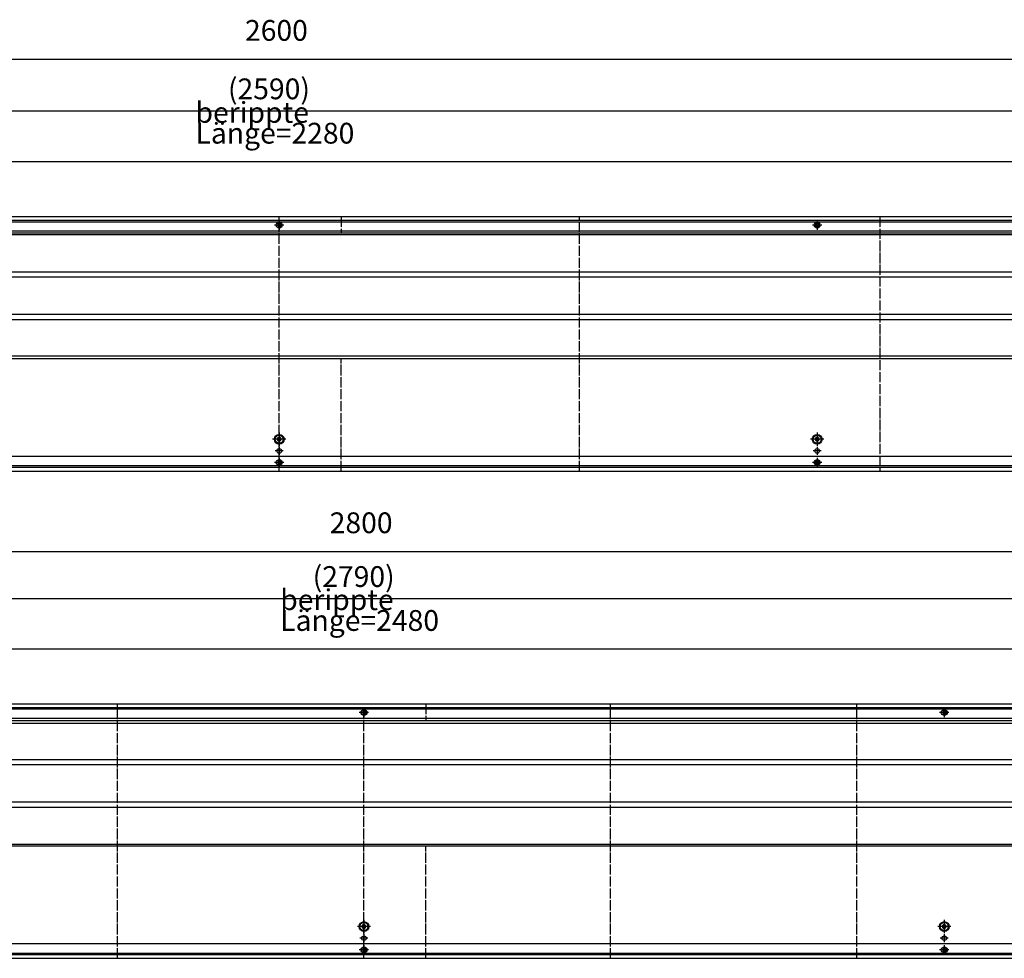
# Model space of a CAD drawing. Units: inches. Extents: x -9685 to -3798, y -9399 to -5241.
# Drawn here: x -6169 to -5007, y -7538 to -6431 of the extents above; entities that cross this region are included whole.
import ezdxf

# ---------------------------------------------------------------- set-up
doc = ezdxf.new("R2010")
doc.units = ezdxf.units.IN
doc.linetypes.add('DOT_CENTER', pattern=[14, 12, -1, 0, -1])
doc.layers.add('1', color=7, linetype='Continuous')
doc.styles.add('CONVERTER_11', font='txt.shx', dxfattribs={"width": 0.9})
doc.dimstyles.new('ME10_DIM_76', dxfattribs={"dimtxt": 24.5, "dimasz": 24.5, "dimexe": 14, "dimexo": 0, "dimgap": 14, "dimtad": 1, "dimdsep": 46, "dimtxsty": 'CONVERTER_11', "dimsah": 1, "dimcen": 0.09, "dimclrd": 2, "dimclre": 2, "dimclrt": 3, "dimadec": 0, "dimazin": 0, "dimtfac": 1, "dimtdec": 4, "dimtix": 1, "dimtmove": 0, "dimatfit": 3, "dimfxl": 0, "dimtolj": 1, "dimtzin": 0, "dimarcsym": 0})
doc.dimstyles.new('ME10_DIM_78', dxfattribs={"dimtxt": 24.5, "dimasz": 24.5, "dimexe": 14, "dimexo": 0, "dimgap": 14, "dimtad": 1, "dimdsep": 46, "dimtxsty": 'CONVERTER_11', "dimsah": 1, "dimcen": 0.09, "dimclrd": 2, "dimclre": 2, "dimclrt": 3, "dimadec": 0, "dimazin": 0, "dimtfac": 1, "dimtdec": 4, "dimtix": 1, "dimtmove": 0, "dimatfit": 3, "dimfxl": 0, "dimtolj": 1, "dimtzin": 0, "dimarcsym": 0})
doc.dimstyles.new('ME10_DIM_79', dxfattribs={"dimtxt": 24.5, "dimasz": 24.5, "dimexe": 14, "dimexo": 0, "dimgap": 14, "dimtad": 1, "dimdsep": 46, "dimtxsty": 'CONVERTER_11', "dimsah": 1, "dimcen": 0.09, "dimclrd": 2, "dimclre": 2, "dimclrt": 3, "dimadec": 0, "dimazin": 0, "dimtfac": 1, "dimtdec": 4, "dimtix": 1, "dimtmove": 0, "dimatfit": 3, "dimfxl": 0, "dimtolj": 1, "dimtzin": 0, "dimarcsym": 0})
doc.dimstyles.new('ME10_DIM_83', dxfattribs={"dimtxt": 24.5, "dimasz": 24.5, "dimexe": 14, "dimexo": 0, "dimgap": 14, "dimtad": 1, "dimdsep": 46, "dimtxsty": 'CONVERTER_11', "dimsah": 1, "dimcen": 0.09, "dimclrd": 2, "dimclre": 2, "dimclrt": 3, "dimadec": 0, "dimazin": 0, "dimtfac": 1, "dimtdec": 4, "dimtix": 1, "dimtmove": 0, "dimatfit": 3, "dimfxl": 0, "dimtolj": 1, "dimtzin": 0, "dimarcsym": 0})
doc.dimstyles.new('ME10_DIM_85', dxfattribs={"dimtxt": 24.5, "dimasz": 24.5, "dimexe": 14, "dimexo": 0, "dimgap": 14, "dimtad": 1, "dimdsep": 46, "dimtxsty": 'CONVERTER_11', "dimsah": 1, "dimcen": 0.09, "dimclrd": 2, "dimclre": 2, "dimclrt": 3, "dimadec": 0, "dimazin": 0, "dimtfac": 1, "dimtdec": 4, "dimtix": 1, "dimtmove": 0, "dimatfit": 3, "dimfxl": 0, "dimtolj": 1, "dimtzin": 0, "dimarcsym": 0})
doc.dimstyles.new('ME10_DIM_86', dxfattribs={"dimtxt": 24.5, "dimasz": 24.5, "dimexe": 14, "dimexo": 0, "dimgap": 14, "dimtad": 1, "dimdsep": 46, "dimtxsty": 'CONVERTER_11', "dimsah": 1, "dimcen": 0.09, "dimclrd": 2, "dimclre": 2, "dimclrt": 3, "dimadec": 0, "dimazin": 0, "dimtfac": 1, "dimtdec": 4, "dimtix": 1, "dimtmove": 0, "dimatfit": 3, "dimfxl": 0, "dimtolj": 1, "dimtzin": 0, "dimarcsym": 0})

# ---------------------------------------------------------------- blocks, each defined once
blk = doc.blocks.new('*D70')
at = {"layer": '1', "color": 2, "linetype": 'Continuous'}
for p, q in [((-6911, -6683), (-6911, -6584.1)), ((-4631, -6682.6), (-4631, -6584.1)), ((-6911, -6598.1), (-4631, -6598.1))]:
    blk.add_line(p, q, dxfattribs=at)
at = {"layer": '1', "color": 2}
for points in [[(-6886.5, -6594.9), (-6886.5, -6601.3), (-6911, -6598.1)], [(-4655.5, -6601.3), (-4655.5, -6594.9), (-4631, -6598.1)]]:
    blk.add_solid(points, dxfattribs=at)
at = {"layer": '1', "color": 3, "insert": (-5961.8, -6576.8), "char_height": 24.5, "attachment_point": 7, "rotation": 0.0001, "line_spacing_factor": 0.60024, "style": 'CONVERTER_11'}
blk.add_mtext('\\C3;berippte Länge=\\C3;2280', dxfattribs=at)
blk = doc.blocks.new('*D72')
at = {"layer": '1', "color": 2, "linetype": 'Continuous'}
for p, q in [((-7158, -6669.1), (-7158, -6524.5)), ((-4568, -6669.1), (-4568, -6524.5)), ((-4568, -6538.5), (-7158, -6538.5))]:
    blk.add_line(p, q, dxfattribs=at)
at = {"layer": '1', "color": 2}
for points in [[(-7133.5, -6535.3), (-7133.5, -6541.7), (-7158, -6538.5)], [(-4592.5, -6541.7), (-4592.5, -6535.3), (-4568, -6538.5)]]:
    blk.add_solid(points, dxfattribs=at)
at = {"layer": '1', "color": 3, "insert": (-5923.5, -6524.5), "char_height": 24.5, "attachment_point": 7, "rotation": 0.0001, "line_spacing_factor": 0.60024, "style": 'CONVERTER_11'}
blk.add_mtext('\\C3;(\\C3;2590\\C3;)', dxfattribs=at)
blk = doc.blocks.new('*D73')
at = {"layer": '1', "color": 2, "linetype": 'Continuous'}
for p, q in [((-7163, -6668.1), (-7163, -6463.2)), ((-4563, -6668.1), (-4563, -6463.2)), ((-7163, -6477.2), (-4563, -6477.2))]:
    blk.add_line(p, q, dxfattribs=at)
at = {"layer": '1', "color": 2}
for points in [[(-7138.5, -6474), (-7138.5, -6480.5), (-7163, -6477.2)], [(-4587.5, -6480.5), (-4587.5, -6474), (-4563, -6477.2)]]:
    blk.add_solid(points, dxfattribs=at)
at = {"layer": '1', "color": 3, "insert": (-5903.4, -6463.2), "char_height": 24.5, "attachment_point": 7, "rotation": 0.0001, "line_spacing_factor": 0.60024, "style": 'CONVERTER_11'}
blk.add_mtext('2600', dxfattribs=at)
blk = doc.blocks.new('*D77')
at = {"layer": '1', "color": 2, "linetype": 'Continuous'}
for p, q in [((-6911, -7257.9), (-6911, -7159)), ((-4431, -7257.5), (-4431, -7159)), ((-6911, -7173), (-4431, -7173))]:
    blk.add_line(p, q, dxfattribs=at)
at = {"layer": '1', "color": 2}
for points in [[(-6886.5, -7169.8), (-6886.5, -7176.2), (-6911, -7173)], [(-4455.5, -7176.2), (-4455.5, -7169.8), (-4431, -7173)]]:
    blk.add_solid(points, dxfattribs=at)
at = {"layer": '1', "color": 3, "insert": (-5861.8, -7151.7), "char_height": 24.5, "attachment_point": 7, "rotation": 0.0001, "line_spacing_factor": 0.60024, "style": 'CONVERTER_11'}
blk.add_mtext('\\C3;berippte Länge=\\C3;2480', dxfattribs=at)
blk = doc.blocks.new('*D79')
at = {"layer": '1', "color": 2, "linetype": 'Continuous'}
for p, q in [((-7158, -7244), (-7158, -7099.9)), ((-4368, -7244), (-4368, -7099.9)), ((-4368, -7113.9), (-7158, -7113.9))]:
    blk.add_line(p, q, dxfattribs=at)
at = {"layer": '1', "color": 2}
for points in [[(-7133.5, -7110.7), (-7133.5, -7117.1), (-7158, -7113.9)], [(-4392.5, -7117.1), (-4392.5, -7110.7), (-4368, -7113.9)]]:
    blk.add_solid(points, dxfattribs=at)
at = {"layer": '1', "color": 3, "insert": (-5823.5, -7099.9), "char_height": 24.5, "attachment_point": 7, "rotation": 0.0001, "line_spacing_factor": 0.60024, "style": 'CONVERTER_11'}
blk.add_mtext('\\C3;(\\C3;2790\\C3;)', dxfattribs=at)
blk = doc.blocks.new('*D80')
at = {"layer": '1', "color": 2, "linetype": 'Continuous'}
for p, q in [((-7163, -7243), (-7163, -7044.1)), ((-4363, -7243), (-4363, -7044.1)), ((-7163, -7058.1), (-4363, -7058.1))]:
    blk.add_line(p, q, dxfattribs=at)
at = {"layer": '1', "color": 2}
for points in [[(-7138.5, -7054.9), (-7138.5, -7061.3), (-7163, -7058.1)], [(-4387.5, -7061.3), (-4387.5, -7054.9), (-4363, -7058.1)]]:
    blk.add_solid(points, dxfattribs=at)
at = {"layer": '1', "color": 3, "insert": (-5803.4, -7044.1), "char_height": 24.5, "attachment_point": 7, "rotation": 0.0001, "line_spacing_factor": 0.60024, "style": 'CONVERTER_11'}
blk.add_mtext('2800', dxfattribs=at)

msp = doc.modelspace()

# ---------------------------------------------------------------- linework, layer by layer
at = {"color": 3, "linetype": 'Continuous'}
for p, q in [((-4563, -6663.109), (-7163, -6663.109)), ((-4563, -6667.709), (-7163, -6667.709)), ((-5863.6, -6669.679), (-5863.6, -6669.705)), ((-5863.6, -6669.705), (-5863.6, -6670.17)), ((-5863.6, -6676.049), (-5863.6, -6670.17)), ((-5862.4, -6669.814), (-5862.4, -6669.679)), ((-5862.4, -6670.17), (-5862.4, -6669.814)), ((-5862.4, -6670.17), (-5862.4, -6676.049)), ((-5228.6, -6669.679), (-5228.6, -6669.705)), ((-5228.6, -6669.705), (-5228.6, -6670.17)), ((-5228.6, -6676.049), (-5228.6, -6670.17)), ((-5227.4, -6669.814), (-5227.4, -6669.679)), ((-5227.4, -6670.17), (-5227.4, -6669.814)), ((-5227.4, -6670.17), (-5227.4, -6676.049)), ((-5757.704, -6680.109), (-7158.4, -6680.109)), ((-5863.6, -6676.049), (-5863.6, -6676.514)), ((-5863.6, -6676.514), (-5863.6, -6676.54)), ((-5862.4, -6676.405), (-5862.4, -6676.049)), ((-5862.4, -6676.54), (-5862.4, -6676.405)), ((-4861.296, -6680.109), (-5757.704, -6680.109)), ((-5228.6, -6676.049), (-5228.6, -6676.514)), ((-5228.6, -6676.514), (-5228.6, -6676.54)), ((-5227.4, -6676.405), (-5227.4, -6676.049)), ((-5227.4, -6676.54), (-5227.4, -6676.405)), ((-4567.6, -6946.109), (-7158.4, -6946.109)), ((-5863.6, -6949.679), (-5863.6, -6949.705)), ((-5863.6, -6949.705), (-5863.6, -6950.17)), ((-5862.4, -6949.814), (-5862.4, -6949.679)), ((-5862.4, -6950.17), (-5862.4, -6949.814)), ((-5228.6, -6949.679), (-5228.6, -6949.705)), ((-5228.6, -6949.705), (-5228.6, -6950.17)), ((-5227.4, -6949.814), (-5227.4, -6949.679)), ((-5227.4, -6950.17), (-5227.4, -6949.814)), ((-7163, -6958.509), (-4563, -6958.509)), ((-5863.6, -6956.049), (-5863.6, -6950.17)), ((-5863.6, -6956.049), (-5863.6, -6956.514)), ((-5863.6, -6956.514), (-5863.6, -6956.54)), ((-5862.4, -6950.17), (-5862.4, -6956.049)), ((-5862.4, -6956.405), (-5862.4, -6956.049)), ((-5862.4, -6956.54), (-5862.4, -6956.405)), ((-5228.6, -6956.049), (-5228.6, -6950.17)), ((-5228.6, -6956.049), (-5228.6, -6956.514)), ((-5228.6, -6956.514), (-5228.6, -6956.54)), ((-5227.4, -6950.17), (-5227.4, -6956.049)), ((-5227.4, -6956.405), (-5227.4, -6956.049)), ((-5227.4, -6956.54), (-5227.4, -6956.405)), ((-7163, -6963.109), (-4563, -6963.109)), ((-4363, -7238.018), (-7163, -7238.018)), ((-4363, -7242.618), (-7163, -7242.618)), ((-5763.6, -7244.587), (-5763.6, -7244.613)), ((-5763.6, -7244.613), (-5763.6, -7245.078)), ((-5763.6, -7250.957), (-5763.6, -7245.078)), ((-5763.6, -7250.957), (-5763.6, -7251.422)), ((-5763.6, -7251.422), (-5763.6, -7251.448)), ((-5762.4, -7244.722), (-5762.4, -7244.587)), ((-5762.4, -7245.078), (-5762.4, -7244.722)), ((-5762.4, -7245.078), (-5762.4, -7250.957)), ((-5762.4, -7251.313), (-5762.4, -7250.957)), ((-5762.4, -7251.448), (-5762.4, -7251.313)), ((-5078.6, -7244.587), (-5078.6, -7244.613)), ((-5078.6, -7244.613), (-5078.6, -7245.078)), ((-5078.6, -7250.957), (-5078.6, -7245.078)), ((-5078.6, -7250.957), (-5078.6, -7251.422)), ((-5078.6, -7251.422), (-5078.6, -7251.448)), ((-5077.4, -7244.722), (-5077.4, -7244.587)), ((-5077.4, -7245.078), (-5077.4, -7244.722)), ((-5077.4, -7245.078), (-5077.4, -7250.957)), ((-5077.4, -7251.313), (-5077.4, -7250.957)), ((-5077.4, -7251.448), (-5077.4, -7251.313)), ((-5657.704, -7255.018), (-7158.4, -7255.018)), ((-4630.704, -7255.018), (-5657.704, -7255.018)), ((-4367.6, -7521.018), (-7158.4, -7521.018)), ((-5763.6, -7524.587), (-5763.6, -7524.613)), ((-5763.6, -7524.613), (-5763.6, -7525.078)), ((-5763.6, -7530.957), (-5763.6, -7525.078)), ((-5763.6, -7530.957), (-5763.6, -7531.422)), ((-5762.4, -7524.722), (-5762.4, -7524.587)), ((-5762.4, -7525.078), (-5762.4, -7524.722)), ((-5762.4, -7525.078), (-5762.4, -7530.957)), ((-5762.4, -7531.313), (-5762.4, -7530.957)), ((-5078.6, -7524.587), (-5078.6, -7524.613)), ((-5078.6, -7524.613), (-5078.6, -7525.078)), ((-5078.6, -7530.957), (-5078.6, -7525.078)), ((-5078.6, -7530.957), (-5078.6, -7531.422)), ((-5077.4, -7524.722), (-5077.4, -7524.587)), ((-5077.4, -7525.078), (-5077.4, -7524.722)), ((-5077.4, -7525.078), (-5077.4, -7530.957)), ((-5077.4, -7531.313), (-5077.4, -7530.957)), ((-7163, -7533.418), (-4363, -7533.418)), ((-7163, -7538.018), (-4363, -7538.018)), ((-5763.6, -7531.422), (-5763.6, -7531.448)), ((-5762.4, -7531.448), (-5762.4, -7531.313)), ((-5078.6, -7531.422), (-5078.6, -7531.448)), ((-5077.4, -7531.448), (-5077.4, -7531.313))]:
    msp.add_line(p, q, dxfattribs=at)
at = {"color": 1, "linetype": 'Continuous'}
for p, q in [((-4639, -6682.609), (-6903.5, -6682.609)), ((-4639, -6684.609), (-6903.5, -6684.609)), ((-4639, -6728.609), (-6903.5, -6728.609)), ((-4639, -6734.609), (-6903.5, -6734.609)), ((-4639, -6778.609), (-6903.5, -6778.609)), ((-4639, -6784.609), (-6903.5, -6784.609)), ((-4639, -6827.609), (-6903.5, -6827.609)), ((-4639, -6830.609), (-6903.5, -6830.609)), ((-6903.5, -7257.518), (-4439, -7257.518)), ((-6903.5, -7260.518), (-4439, -7260.518)), ((-6903.5, -7303.518), (-4439, -7303.518)), ((-6903.5, -7309.518), (-4439, -7309.518)), ((-6903.5, -7353.518), (-4439, -7353.518)), ((-6903.5, -7359.518), (-4439, -7359.518)), ((-6903.5, -7403.518), (-4439, -7403.518)), ((-6903.5, -7405.518), (-4439, -7405.518))]:
    msp.add_line(p, q, dxfattribs=at)
at = {"color": 3, "linetype": 'Continuous'}
for centre, radius in [((-5863, -6673.109), 3.55), ((-5228, -6673.109), 3.55), ((-5863, -6925.609), 5.75), ((-5863, -6925.609), 4.75), ((-5228, -6925.609), 5.75), ((-5228, -6925.609), 4.75), ((-5863, -6939.359), 2.75), ((-5228, -6939.359), 2.75), ((-5863, -6953.109), 3.55), ((-5228, -6953.109), 3.55), ((-5763, -7248.018), 3.55), ((-5078, -7248.018), 3.55), ((-5763, -7500.518), 5.75), ((-5763, -7500.518), 4.75), ((-5078, -7500.518), 5.75), ((-5078, -7500.518), 4.75), ((-5763, -7514.268), 2.75), ((-5078, -7514.268), 2.75), ((-5763, -7528.018), 3.55), ((-5078, -7528.018), 3.55)]:
    msp.add_circle(centre, radius, dxfattribs=at)
for centre, radius, start, end in [((-5863, -6673.109), 3, 101.536959, 258.463041), ((-5863, -6673.109), 3, 281.536959, 78.463041), ((-5228, -6673.109), 3, 101.536959, 258.463041), ((-5228, -6673.109), 3, 281.536959, 78.463041), ((-5863, -6925.609), 2.25, 120, 180), ((-5864.95, -6925.609), 0.3, 85.588274, 180), ((-5864.95, -6925.609), 0.3, 180, 274.411726), ((-5863, -6925.609), 2.25, 180, 240), ((-5865.189, -6924.345), 1, 285.216994, 14.783006), ((-5865.189, -6926.873), 1, 345.216994, 74.783006), ((-5863.975, -6923.921), 0.3, 120, 214.411726), ((-5863, -6925.609), 2.25, 60, 120), ((-5863.975, -6923.921), 0.3, 25.588274, 120), ((-5863, -6923.081), 1, 225.216994, 314.783006), ((-5862.025, -6923.921), 0.3, 60, 154.411726), ((-5862.025, -6923.921), 0.3, 325.588274, 60), ((-5863, -6925.609), 2.25, 0, 60), ((-5863, -6925.609), 2.25, 300, 0), ((-5860.811, -6924.345), 1, 165.216994, 254.783006), ((-5860.811, -6926.873), 1, 105.216994, 194.783006), ((-5861.05, -6925.609), 0.3, 0, 94.411726), ((-5861.05, -6925.609), 0.3, 265.588274, 0), ((-5228, -6925.609), 2.25, 120, 180), ((-5229.95, -6925.609), 0.3, 85.588274, 180), ((-5229.95, -6925.609), 0.3, 180, 274.411726), ((-5228, -6925.609), 2.25, 180, 240), ((-5230.189, -6924.345), 1, 285.216994, 14.783006), ((-5230.189, -6926.873), 1, 345.216994, 74.783006), ((-5228.975, -6923.921), 0.3, 120, 214.411726), ((-5228, -6925.609), 2.25, 60, 120), ((-5228.975, -6923.921), 0.3, 25.588274, 120), ((-5228, -6923.081), 1, 225.216994, 314.783006), ((-5227.025, -6923.921), 0.3, 60, 154.411726), ((-5228, -6925.609), 2.25, 0, 60), ((-5227.025, -6923.921), 0.3, 325.588274, 60), ((-5228, -6925.609), 2.25, 300, 0), ((-5225.811, -6924.345), 1, 165.216994, 254.783006), ((-5225.811, -6926.873), 1, 105.216994, 194.783006), ((-5226.05, -6925.609), 0.3, 0, 94.411726), ((-5226.05, -6925.609), 0.3, 265.588274, 0), ((-5863.975, -6927.298), 0.3, 145.588274, 240), ((-5863.975, -6927.298), 0.3, 240, 334.411726), ((-5863, -6925.609), 2.25, 240, 300), ((-5863, -6928.138), 1, 45.216994, 134.783006), ((-5862.025, -6927.298), 0.3, 205.588274, 300), ((-5862.025, -6927.298), 0.3, 300, 34.411726), ((-5228.975, -6927.298), 0.3, 145.588274, 240), ((-5228.975, -6927.298), 0.3, 240, 334.411726), ((-5228, -6925.609), 2.25, 240, 300), ((-5228, -6928.138), 1, 45.216994, 134.783006), ((-5227.025, -6927.298), 0.3, 205.588274, 300), ((-5227.025, -6927.298), 0.3, 300, 34.411726), ((-5863, -6953.109), 3, 101.536959, 258.463041), ((-5863, -6953.109), 3, 281.536959, 78.463041), ((-5228, -6953.109), 3, 101.536959, 258.463041), ((-5228, -6953.109), 3, 281.536959, 78.463041), ((-5763, -7248.018), 3, 101.536959, 258.463041), ((-5763, -7248.018), 3, 281.536959, 78.463041), ((-5078, -7248.018), 3, 101.536959, 258.463041), ((-5078, -7248.018), 3, 281.536959, 78.463041), ((-5763, -7500.518), 2.25, 120, 180), ((-5764.95, -7500.518), 0.3, 85.588274, 180), ((-5764.95, -7500.518), 0.3, 180, 274.411726), ((-5763, -7500.518), 2.25, 180, 240), ((-5765.189, -7499.254), 1, 285.216994, 14.783006), ((-5765.189, -7501.782), 1, 345.216994, 74.783006), ((-5763.975, -7498.829), 0.3, 120, 214.411726), ((-5763.975, -7502.206), 0.3, 145.588274, 240), ((-5763, -7500.518), 2.25, 60, 120), ((-5763.975, -7498.829), 0.3, 25.588274, 120), ((-5763.975, -7502.206), 0.3, 240, 334.411726), ((-5763, -7500.518), 2.25, 240, 300), ((-5763, -7497.99), 1, 225.216994, 314.783006), ((-5763, -7503.046), 1, 45.216994, 134.783006), ((-5762.025, -7498.829), 0.3, 60, 154.411726), ((-5762.025, -7502.206), 0.3, 205.588274, 300), ((-5763, -7500.518), 2.25, 0, 60), ((-5762.025, -7498.829), 0.3, 325.588274, 60), ((-5763, -7500.518), 2.25, 300, 0), ((-5762.025, -7502.206), 0.3, 300, 34.411726), ((-5760.811, -7499.254), 1, 165.216994, 254.783006), ((-5760.811, -7501.782), 1, 105.216994, 194.783006), ((-5761.05, -7500.518), 0.3, 0, 94.411726), ((-5761.05, -7500.518), 0.3, 265.588274, 0), ((-5078, -7500.518), 2.25, 120, 180), ((-5079.95, -7500.518), 0.3, 85.588274, 180), ((-5079.95, -7500.518), 0.3, 180, 274.411726), ((-5078, -7500.518), 2.25, 180, 240), ((-5080.189, -7499.254), 1, 285.216994, 14.783006), ((-5080.189, -7501.782), 1, 345.216994, 74.783006), ((-5078.975, -7498.829), 0.3, 120, 214.411726), ((-5078.975, -7502.206), 0.3, 145.588274, 240), ((-5078, -7500.518), 2.25, 60, 120), ((-5078.975, -7498.829), 0.3, 25.588274, 120), ((-5078.975, -7502.206), 0.3, 240, 334.411726), ((-5078, -7500.518), 2.25, 240, 300), ((-5078, -7497.99), 1, 225.216994, 314.783006), ((-5078, -7503.046), 1, 45.216994, 134.783006), ((-5077.025, -7498.829), 0.3, 60, 154.411726), ((-5077.025, -7502.206), 0.3, 205.588274, 300), ((-5077.025, -7498.829), 0.3, 325.588274, 60), ((-5078, -7500.518), 2.25, 0, 60), ((-5078, -7500.518), 2.25, 300, 0), ((-5077.025, -7502.206), 0.3, 300, 34.411726), ((-5075.811, -7499.254), 1, 165.216994, 254.783006), ((-5075.811, -7501.782), 1, 105.216994, 194.783006), ((-5076.05, -7500.518), 0.3, 0, 94.411726), ((-5076.05, -7500.518), 0.3, 265.588274, 0), ((-5763, -7528.018), 3, 101.536959, 258.463041), ((-5763, -7528.018), 3, 281.536959, 78.463041), ((-5078, -7528.018), 3, 101.536959, 258.463041), ((-5078, -7528.018), 3, 281.536959, 78.463041)]:
    msp.add_arc(centre, radius, start, end, dxfattribs=at)
at = {"layer": '1', "color": 2, "linetype": 'Continuous'}
for p, q in [((-7158, -6669.109), (-4568, -6669.109)), ((-4568, -6957.109), (-7158, -6957.109)), ((-4368, -7244.018), (-7158, -7244.018)), ((-7158, -7532.018), (-4368, -7532.018))]:
    msp.add_line(p, q, dxfattribs=at)
at = {"layer": '1', "color": 7, "linetype": 'Continuous'}
msp.add_line((-5863, -6667.709), (-5863, -6663.109), dxfattribs=at)
at = {"layer": '1', "color": 2, "linetype": 'DOT_CENTER'}
for p, q in [((-5863, -6667.559), (-5863, -6678.659)), ((-5863, -6963.109), (-5863, -6667.559)), ((-5790, -6663.109), (-5790, -6682.609)), ((-5508.5, -6963.109), (-5508.5, -6663.109)), ((-5228, -6667.559), (-5228, -6678.659)), ((-5154, -6663.109), (-5154, -6963.109)), ((-5857.45, -6673.109), (-5868.55, -6673.109)), ((-5222.45, -6673.109), (-5233.55, -6673.109)), ((-5790, -6963.109), (-5790, -6830.609)), ((-5855.25, -6925.609), (-5870.75, -6925.609)), ((-5863, -6917.859), (-5863, -6933.359)), ((-5220.25, -6925.609), (-5235.75, -6925.609)), ((-5228, -6917.859), (-5228, -6933.359)), ((-5863, -6934.609), (-5863, -6944.109)), ((-5228, -6934.609), (-5228, -6944.109)), ((-5858.25, -6939.359), (-5867.75, -6939.359)), ((-5863, -6947.559), (-5863, -6958.659)), ((-5223.25, -6939.359), (-5232.75, -6939.359)), ((-5228, -6947.559), (-5228, -6958.659)), ((-5857.45, -6953.109), (-5868.55, -6953.109)), ((-5222.45, -6953.109), (-5233.55, -6953.109)), ((-6053.875, -7538.018), (-6053.875, -7238.018)), ((-5690, -7238.018), (-5690, -7257.518)), ((-5472.125, -7538.018), (-5472.125, -7238.018)), ((-5181.25, -7538.018), (-5181.25, -7238.018)), ((-5757.45, -7248.018), (-5768.55, -7248.018)), ((-5763, -7242.468), (-5763, -7253.568)), ((-5763, -7538.018), (-5763, -7242.468)), ((-5072.45, -7248.018), (-5083.55, -7248.018)), ((-5078, -7242.468), (-5078, -7253.568)), ((-5690, -7538.018), (-5690, -7405.518)), ((-5763, -7492.768), (-5763, -7508.268)), ((-5078, -7492.768), (-5078, -7508.268)), ((-5755.25, -7500.518), (-5770.75, -7500.518)), ((-5070.25, -7500.518), (-5085.75, -7500.518)), ((-5758.25, -7514.268), (-5767.75, -7514.268)), ((-5763, -7509.518), (-5763, -7519.018)), ((-5073.25, -7514.268), (-5082.75, -7514.268)), ((-5078, -7509.518), (-5078, -7519.018)), ((-5757.45, -7528.018), (-5768.55, -7528.018)), ((-5763, -7522.468), (-5763, -7533.568)), ((-5072.45, -7528.018), (-5083.55, -7528.018)), ((-5078, -7522.468), (-5078, -7533.568))]:
    msp.add_line(p, q, dxfattribs=at)

# ---------------------------------------------------------------- dimensions: what is measured, and where the dimension line sits
at = {"layer": '1'}
for base, p1, p2, dimstyle, picture, middle in [((-7163, -6477.245), (-4563, -6668.109), (-7163, -6668.109), 'ME10_DIM_79', '*D73', (-5863, -6450.995)), ((-7163, -7058.103), (-4363, -7243.018), (-7163, -7243.018), 'ME10_DIM_86', '*D80', (-5763, -7031.853))]:
    dim = msp.add_linear_dim(base=base, p1=p1, p2=p2, dimstyle=dimstyle, dxfattribs=at)
    dim.commit()
    dim.dimension.update_dxf_attribs({"geometry": picture, "text_midpoint": middle, "text_rotation": 0.000139})
for base, p1, p2, dimstyle, override, picture, middle in [((-4568, -6538.485), (-7158, -6669.109), (-4568, -6669.109), 'ME10_DIM_78', {"dimpost": '(<>)'}, '*D72', (-5863, -6512.235)), ((-6911, -6598.109), (-4631, -6682.609), (-6911, -6682.959), 'ME10_DIM_76', {"dimpost": 'berippte Länge=<>'}, '*D70', (-5771, -6568.184)), ((-4368, -7113.915), (-7158, -7244.018), (-4368, -7244.018), 'ME10_DIM_85', {"dimpost": '(<>)'}, '*D79', (-5763, -7087.665)), ((-6911, -7173.018), (-4431, -7257.518), (-6911, -7257.868), 'ME10_DIM_83', {"dimpost": 'berippte Länge=<>'}, '*D77', (-5671, -7143.093))]:
    dim = msp.add_linear_dim(base=base, p1=p1, p2=p2, dimstyle=dimstyle, override=override, dxfattribs=at)
    dim.commit()
    dim.dimension.update_dxf_attribs({"geometry": picture, "text_midpoint": middle, "text_rotation": 0.000139})

doc.saveas('drawing.dxf')
